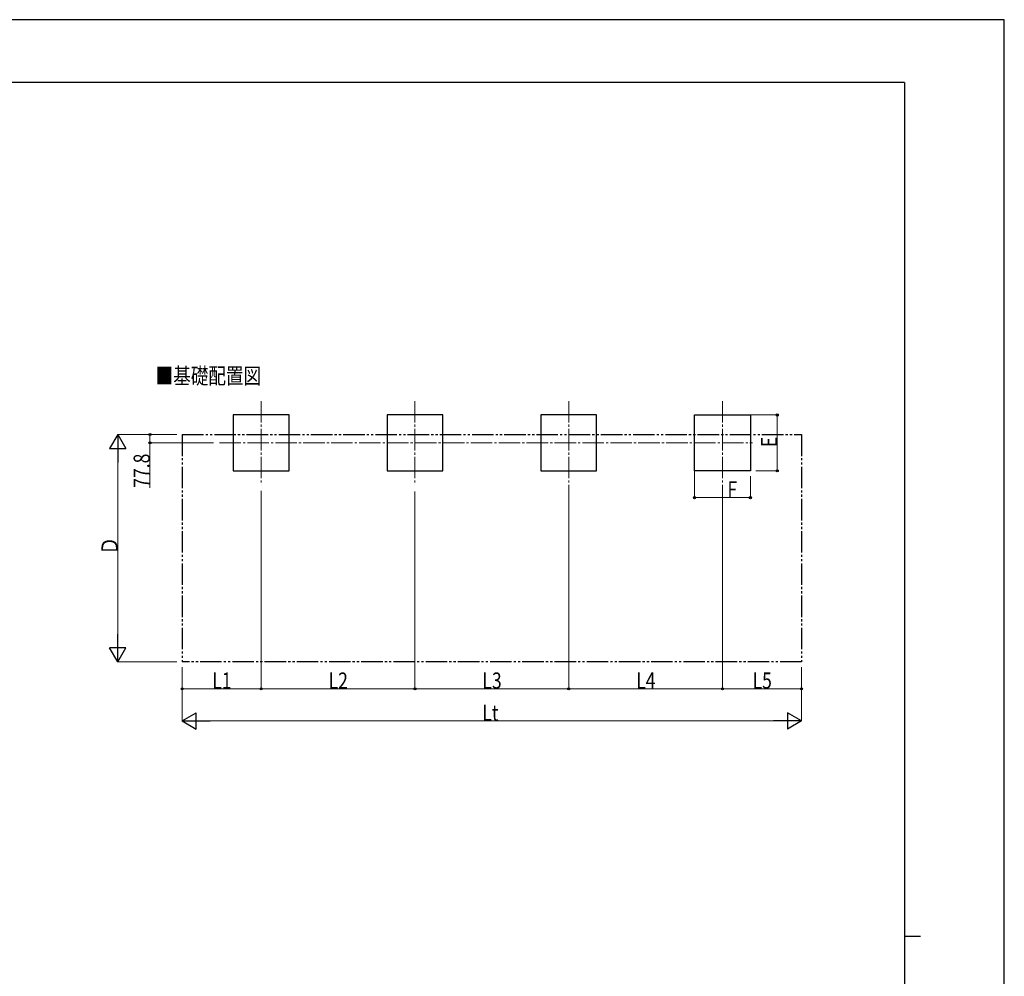
# Model space of a CAD drawing. Units: millimetres. Extents: x 0 to 25230, y 0 to 17820.
# Drawn here: x 16061 to 25230, y 8910 to 17820 of the extents above; entities that cross this region are included whole.
import ezdxf

# ---------------------------------------------------------------- set-up
doc = ezdxf.new("R2010")
doc.units = ezdxf.units.MM
doc.linetypes.add('YCENTER_1', pattern=[13, 10, -1, 1, -1])
doc.linetypes.add('YDIVIDE_1', pattern=[15, 10, -1, 1, -1, 1, -1])
for name, color, linetype, lineweight in [('USER1', 3, 'Continuous', 13), ('YKK_12', 2, 'Continuous', 13), ('YKK_A1', 4, 'Continuous', 30), ('YKK_D', 6, 'Continuous', 13), ('YKK_ZWAK', 7, 'Continuous', 30)]:
    doc.layers.add(name, color=color, linetype=linetype, lineweight=lineweight)
doc.styles.add('text-b', font='extslim2.shx', dxfattribs={"width": 0.8, "bigfont": 'extfont2.shx'})

msp = doc.modelspace()

# ---------------------------------------------------------------- linework, layer by layer
at = {"layer": 'YKK_12', "linetype": 'YCENTER_1', "ltscale": 20}
for p, q in [((18309.38704953228, 14268.40741139852), (18309.38704953228, 13488.23763007403)), ((19741.38704953228, 14268.40741139852), (19741.38704953228, 13488.23763007403)), ((21173.38704953228, 14268.40741139852), (21173.38704953228, 13488.23763007403)), ((22605.38704953229, 14268.40741139852), (22605.38704953229, 13488.23763007403)), ((17921.42242067425, 13878.32252073628), (22886.52643787717, 13878.32252073627))]:
    msp.add_line(p, q, dxfattribs=at)
at = {"layer": 'YKK_A1'}
for p, q in [((18569.38704953228, 14138.32252073628), (18049.38704953228, 14138.32252073628)), ((18049.38704953228, 14138.32252073628), (18049.38704953228, 13618.32252073628)), ((18569.38704953228, 13618.32252073628), (18569.38704953228, 14138.32252073628)), ((20001.38704953228, 14138.32252073628), (19481.38704953228, 14138.32252073628)), ((19481.38704953228, 14138.32252073628), (19481.38704953228, 13618.32252073628)), ((20001.38704953228, 13618.32252073628), (20001.38704953228, 14138.32252073628)), ((21433.38704953229, 14138.32252073628), (20913.38704953229, 14138.32252073628)), ((20913.38704953229, 14138.32252073628), (20913.38704953229, 13618.32252073628)), ((21433.38704953229, 13618.32252073628), (21433.38704953229, 14138.32252073628)), ((22345.38704953229, 13618.32252073628), (22345.38704953229, 14138.32252073628)), ((22345.38704953229, 14138.32252073628), (22865.38704953229, 14138.32252073628)), ((22865.38704953229, 14138.32252073628), (22865.38704953229, 13618.32252073628)), ((18049.38704953228, 13618.32252073628), (18569.38704953228, 13618.32252073628)), ((19481.38704953228, 13618.32252073628), (20001.38704953228, 13618.32252073628)), ((20913.38704953229, 13618.32252073628), (21433.38704953229, 13618.32252073628)), ((22865.38704953229, 13618.32252073628), (22345.38704953229, 13618.32252073628))]:
    msp.add_line(p, q, dxfattribs=at)
at = {"layer": 'YKK_A1', "linetype": 'YDIVIDE_1', "ltscale": 20}
for p, q in [((17573.38704953228, 13956.12252073627), (23341.38704953228, 13956.12252073627)), ((17573.38704953228, 13956.12252073627), (17573.38704953228, 11838.12252073628)), ((23341.38704953228, 13956.12252073627), (23341.38704953228, 11838.12252073628)), ((23341.38704953228, 11838.12252073628), (17573.38704953228, 11838.12252073628))]:
    msp.add_line(p, q, dxfattribs=at)
at = {"layer": 'YKK_D'}
for p, q in [((22866.3870495323, 14138.32252073629), (23116.38704953259, 14138.32252073629)), ((23115.38704953259, 13618.32252073629), (23115.38704953259, 14138.32252073629)), ((17523.38704953226, 13956.12252073628), (16972.38704953247, 13956.12252073628)), ((17523.38704953226, 13956.12252073628), (17272.38704953256, 13956.12252073628)), ((17273.38704953256, 13956.12252073628), (17273.38704953256, 13878.32252073629)), ((17863.94637134366, 13878.32252073629), (17272.38704953256, 13878.32252073629)), ((17273.38704953256, 13878.32252073629), (17273.38704953256, 13458.32252073629)), ((16973.38704953247, 11988.12252073628), (16973.38704953247, 13806.12252073628)), ((22345.38704953229, 13617.32252073628), (22345.38704953229, 13367.32252073628)), ((22915.38704953227, 13618.32252073629), (23116.38704953259, 13618.32252073629)), ((21173.38704953228, 13487.23763007403), (21173.38704953228, 11587.12252073627)), ((21173.38704953228, 13487.23763007403), (21173.38704953228, 11587.12252073627)), ((22605.38704953229, 13487.23763007403), (22605.38704953229, 11587.12252073627)), ((22865.38704953229, 13569.30623211147), (22865.38704953229, 13367.32252073628)), ((18309.38704953228, 13430.46986679118), (18309.38704953228, 11587.12252073627)), ((18309.38704953228, 13430.46986679118), (18309.38704953228, 11587.12252073627)), ((19741.38704953228, 13426.88146808097), (19741.38704953228, 11587.12252073627)), ((19741.38704953228, 13426.88146808097), (19741.38704953228, 11587.12252073627)), ((22605.38704953228, 13426.88146808097), (22605.38704953228, 11587.12252073627)), ((22345.38704953229, 13368.32252073628), (22865.38704953229, 13368.32252073628)), ((17523.38704953227, 11838.12252073628), (16972.38704953247, 11838.12252073628)), ((17573.38704953228, 11788.12252073627), (17573.38704953228, 11287.12252073627)), ((23341.38704953228, 11788.12252073627), (23341.38704953228, 11287.12252073627)), ((17573.38704953228, 11613.12252073627), (17573.38704953228, 11587.12252073627)), ((18309.38704953228, 11588.12252073627), (17573.38704953228, 11588.12252073627)), ((18309.38704953228, 11588.12252073627), (19741.38704953228, 11588.12252073627)), ((19741.38704953228, 11588.12252073627), (21173.38704953228, 11588.12252073627)), ((21173.38704953228, 11588.12252073627), (22605.38704953229, 11588.12252073627)), ((22605.38704953228, 11588.12252073627), (23341.38704953228, 11588.12252073627)), ((23341.38704953228, 11613.12252073627), (23341.38704953228, 11587.12252073627)), ((17723.38704953228, 11288.12252073627), (23191.38704953228, 11288.12252073627))]:
    msp.add_line(p, q, dxfattribs=at)
at = {"layer": 'YKK_D', "lineweight": -2}
for p, q in [((16973.38704953247, 13956.12252073628), (16898.38704953249, 13826.2187101686)), ((16973.38704953247, 13956.12252073628), (17048.38704953245, 13826.2187101686)), ((16973.38704953247, 13956.12252073628), (16973.38704953247, 13696.31489960093)), ((16898.38704953249, 13826.2187101686), (17048.38704953245, 13826.2187101686)), ((16973.38704953247, 11838.12252073628), (16973.38704953247, 12097.93014187163)), ((16973.38704953247, 11838.12252073628), (16898.38704953249, 11968.02633130395)), ((17048.38704953245, 11968.02633130395), (16898.38704953249, 11968.02633130395)), ((16973.38704953247, 11838.12252073628), (17048.38704953245, 11968.02633130395)), ((17573.38704953228, 11288.12252073627), (17703.29086009996, 11363.12252073626)), ((17573.38704953228, 11288.12252073627), (17703.29086009996, 11213.12252073629)), ((17573.38704953228, 11288.12252073627), (17833.19467066763, 11288.12252073627)), ((17703.29086009996, 11213.12252073629), (17703.29086009996, 11363.12252073626)), ((23341.38704953228, 11288.12252073627), (23081.57942839693, 11288.12252073627)), ((23341.38704953228, 11288.12252073627), (23211.48323896461, 11363.12252073626)), ((23211.48323896461, 11363.12252073626), (23211.48323896461, 11213.12252073629)), ((23341.38704953228, 11288.12252073627), (23211.48323896461, 11213.12252073629))]:
    msp.add_line(p, q, dxfattribs=at)
at = {"layer": 'YKK_D', "linetype": 'ByBlock', "lineweight": -2}
for centre in [(23115.38704953259, 14138.32252073629), (17273.38704953256, 13956.12252073628), (17273.38704953256, 13878.32252073629), (23115.38704953259, 13618.32252073629), (22345.38704953229, 13368.32252073628), (22865.38704953229, 13368.32252073628), (17573.38704953228, 11588.12252073627), (18309.38704953228, 11588.12252073627), (18309.38704953228, 11588.12252073627), (19741.38704953228, 11588.12252073627), (19741.38704953228, 11588.12252073627), (21173.38704953228, 11588.12252073627), (21173.38704953228, 11588.12252073627), (22605.38704953228, 11588.12252073627), (22605.38704953229, 11588.12252073627), (23341.38704953228, 11588.12252073627)]:
    msp.add_circle(centre, 10, dxfattribs=at)
at = {"layer": 'YKK_ZWAK'}
for p, q in [((25230, 17820), (0, 17820)), ((25230, 0), (25230, 17820)), ((24300.05942267506, 17235), (900.0594226750563, 17235)), ((24300.05942267506, 17235), (24300.05942267506, 1335)), ((24300.05942267506, 9285), (24450.05942267506, 9285))]:
    msp.add_line(p, q, dxfattribs=at)

# ---------------------------------------------------------------- texts
at = {"layer": 'USER1', "style": 'text-b', "width": 0.8}
msp.add_text('■基礎配置図', height=150, dxfattribs=at).set_placement((17326.55479027129, 14427.2169025906))
at = {"layer": 'YKK_D', "style": 'text-b', "width": 0.8}
for s, p in [('E', (23113.72038286592, 13838.32252073627)), ('77.8', (17271.38704953256, 13460.32252073628)), ('Ｄ', (16972.38704953247, 12837.12252073627))]:
    msp.add_text(s, height=150, rotation=90, dxfattribs=at).set_placement(p)
for s, p in [('F', (22651.48014399192, 13369.98918740294)), ('L1', (17853.38704953228, 11589.78918740294)), ('L2', (18937.38704953228, 11589.78918740294)), ('L3', (20369.38704953228, 11589.78918740294)), ('L4', (21801.38704953229, 11589.78918740294)), ('L5', (22885.38704953228, 11589.78918740294)), ('Lt', (20369.38704953228, 11289.12252073627))]:
    msp.add_text(s, height=150, dxfattribs=at).set_placement(p)

doc.saveas('drawing.dxf')
